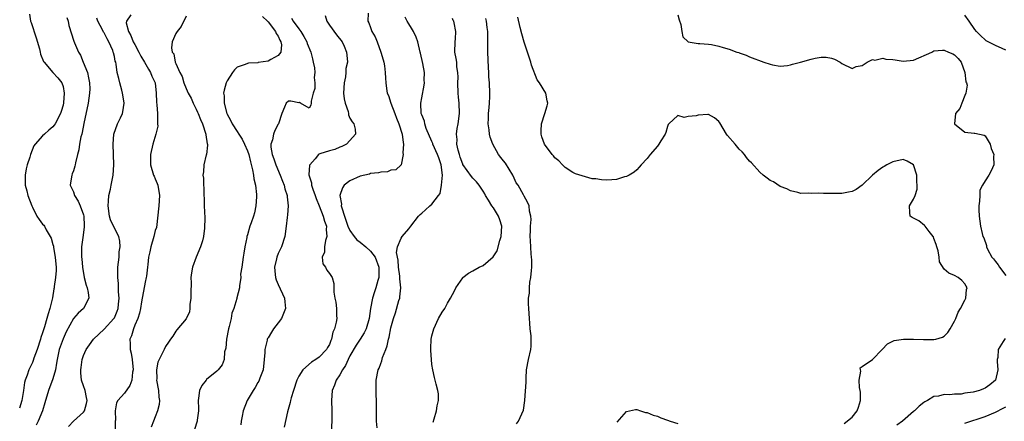
# Model space of a CAD drawing. Units: inches. Extents: x 2586000 to 2589000, y 1515000 to 1518000.
# Drawn here: x 2586939 to 2587131, y 1516737 to 1516815 of the extents above; entities that cross this region are included whole.
import ezdxf

# ---------------------------------------------------------------- set-up
doc = ezdxf.new("R2010")
doc.units = ezdxf.units.IN
doc.header["$MEASUREMENT"] = 0
doc.layers.add('LD25861515_2ft', color=132, linetype='Continuous')

msp = doc.modelspace()

# ---------------------------------------------------------------- linework, layer by layer
at = {"layer": 'LD25861515_2ft'}
for points, elevation in [([(2586940.41, 1516816.41), (2586940.65, 1516815), (2586940.75, 1516814.75), (2586941.77, 1516811.77), (2586942.38, 1516809.62), (2586942.53, 1516809), (2586942.61, 1516808.61), (2586943.15, 1516807.15), (2586943.27, 1516807), (2586945, 1516805.01), (2586945.97, 1516803.97), (2586946.78, 1516803), (2586947, 1516802.26), (2586947.19, 1516801), (2586947.08, 1516799.08), (2586947, 1516798.65), (2586946.62, 1516797.38), (2586946.52, 1516797), (2586945.43, 1516795), (2586945.26, 1516794.74), (2586945, 1516794.43), (2586944.23, 1516793.77), (2586943.36, 1516793), (2586943, 1516792.63), (2586941.53, 1516791), (2586941.3, 1516790.7), (2586940.62, 1516789), (2586940.5, 1516788.5), (2586940, 1516787), (2586939.8, 1516786.2), (2586939.6, 1516785), (2586939.6, 1516783), (2586939.9, 1516781.9), (2586940.1, 1516781), (2586940.87, 1516779), (2586941, 1516778.72), (2586941.9, 1516777), (2586942.3, 1516776.3), (2586943, 1516775.45), (2586943.21, 1516775.21), (2586943.34, 1516775), (2586943.68, 1516774.32), (2586944.67, 1516772.67), (2586945, 1516771.44), (2586945.11, 1516771.11), (2586945.12, 1516770.88), (2586945.48, 1516769), (2586945.59, 1516767.59), (2586945.62, 1516767), (2586945.62, 1516766.38), (2586945.49, 1516765), (2586945.24, 1516763.24), (2586945.24, 1516763), (2586945.22, 1516762.78), (2586944.93, 1516761.07), (2586944.39, 1516759), (2586944.05, 1516757.95), (2586943.83, 1516757), (2586943.39, 1516755.39), (2586943, 1516754.21), (2586942.67, 1516753.33), (2586942.6, 1516753), (2586941.91, 1516751), (2586941.31, 1516749.31), (2586941.17, 1516748.83), (2586941, 1516748.44), (2586940.3, 1516747), (2586939.97, 1516745.97), (2586939.58, 1516745), (2586939.44, 1516744.56), (2586939.24, 1516743), (2586938.94, 1516741), (2586938.49, 1516739.51)], 8388), ([(2586947.7, 1516815.7), (2586947.99, 1516815), (2586948.14, 1516814.14), (2586949.11, 1516811.11), (2586949.23, 1516810.77), (2586950.01, 1516809), (2586950.41, 1516808.41), (2586950.92, 1516807), (2586951.73, 1516805), (2586951.98, 1516803.98), (2586952.18, 1516803), (2586952.2, 1516801.8), (2586952.18, 1516801), (2586951.87, 1516799), (2586951.03, 1516795.03), (2586950.73, 1516793.27), (2586950.63, 1516793), (2586950.48, 1516792.48), (2586950.23, 1516791), (2586950.1, 1516789.9), (2586949.82, 1516789), (2586949.4, 1516787.4), (2586949.35, 1516787), (2586949.29, 1516786.71), (2586949, 1516785.82), (2586948.78, 1516785.22), (2586948.67, 1516785), (2586948.63, 1516784.63), (2586948.39, 1516783), (2586949, 1516781.75), (2586949.24, 1516781), (2586949.92, 1516779.92), (2586950.35, 1516779), (2586951, 1516777.27), (2586951.07, 1516777), (2586951.12, 1516775.12), (2586951.14, 1516774.86), (2586950.83, 1516772.83), (2586950.62, 1516771), (2586950.62, 1516769), (2586950.66, 1516768.66), (2586950.78, 1516767), (2586951.12, 1516765), (2586951.52, 1516763.52), (2586951.71, 1516763), (2586951.92, 1516762.08), (2586952.03, 1516761), (2586950.95, 1516759), (2586949.91, 1516758.09), (2586949, 1516757.04), (2586947.6, 1516754.4), (2586946.98, 1516753.02), (2586946.23, 1516751), (2586945.82, 1516749), (2586945.72, 1516748.28), (2586945.51, 1516747), (2586945, 1516745.27), (2586944.14, 1516743), (2586943.46, 1516740.54), (2586942.98, 1516739), (2586942.12, 1516737), (2586941.77, 1516736.23)], 8386), ([(2586948.07, 1516735.93), (2586949.02, 1516736.98), (2586951, 1516738.76), (2586951.16, 1516739), (2586951.58, 1516740.42), (2586951.67, 1516741), (2586951.59, 1516741.59), (2586951.29, 1516743), (2586951, 1516743.9), (2586950.59, 1516745), (2586950.45, 1516746.45), (2586950.46, 1516747), (2586950.55, 1516747.45), (2586950.74, 1516749), (2586951, 1516749.8), (2586951.5, 1516751), (2586952.15, 1516751.85), (2586952.9, 1516753), (2586955.04, 1516754.96), (2586956.93, 1516757), (2586957, 1516757.13), (2586957.56, 1516758.44), (2586957.73, 1516759), (2586957.83, 1516759.83), (2586957.93, 1516761), (2586957.78, 1516762.22), (2586957.83, 1516763.83), (2586957.65, 1516765), (2586957.66, 1516766.34), (2586957.71, 1516767), (2586957.93, 1516769), (2586957.97, 1516770.03), (2586958.12, 1516771), (2586958.09, 1516772.09), (2586957.87, 1516773), (2586956.88, 1516774.88), (2586956.28, 1516776.28), (2586956.08, 1516777), (2586955.77, 1516779), (2586955.88, 1516779.88), (2586955.91, 1516781), (2586956.24, 1516782.24), (2586956.4, 1516783), (2586956.8, 1516785), (2586956.89, 1516787), (2586956.78, 1516791), (2586956.92, 1516793), (2586957.64, 1516795), (2586958.18, 1516796.18), (2586958.59, 1516797), (2586958.68, 1516797.32), (2586958.93, 1516799), (2586958.66, 1516800.66), (2586958.62, 1516801), (2586958.45, 1516801.55), (2586958.04, 1516803), (2586957.86, 1516803.86), (2586957.57, 1516805), (2586957.34, 1516806.66), (2586957.28, 1516807), (2586957.19, 1516807.19), (2586957, 1516808.13), (2586956.82, 1516808.82), (2586956.8, 1516809), (2586956.69, 1516809.31), (2586955.92, 1516811), (2586955.58, 1516811.58), (2586955, 1516812.72), (2586954.89, 1516812.89), (2586954.67, 1516813.33), (2586953.77, 1516815), (2586953.57, 1516815.57)], 8384), ([(2586960.24, 1516816.24), (2586959.36, 1516815), (2586959.34, 1516814.66), (2586959.74, 1516813), (2586960.24, 1516812.24), (2586960.7, 1516811), (2586961, 1516810.47), (2586961.78, 1516809), (2586962.17, 1516808.17), (2586962.88, 1516807), (2586963.64, 1516805.64), (2586964.07, 1516805), (2586964.3, 1516804.3), (2586964.94, 1516803), (2586965.19, 1516801), (2586965.23, 1516799.23), (2586965.3, 1516798.7), (2586965.43, 1516797), (2586965.41, 1516795.41), (2586965.45, 1516795), (2586965.46, 1516794.54), (2586965.08, 1516793), (2586964.49, 1516791), (2586964.07, 1516789), (2586964.08, 1516787), (2586964.67, 1516785), (2586964.76, 1516784.76), (2586965, 1516784.24), (2586965.37, 1516783.37), (2586965.47, 1516783), (2586965.82, 1516781), (2586965.67, 1516779), (2586965.21, 1516774.79), (2586965, 1516774.16), (2586964.73, 1516773), (2586964.12, 1516771), (2586963.96, 1516770.04), (2586963.69, 1516769), (2586963.53, 1516767.53), (2586963.5, 1516767), (2586963.25, 1516765.25), (2586963.23, 1516765), (2586963, 1516764.13), (2586962.27, 1516760.27), (2586962.09, 1516759), (2586961.91, 1516758.09), (2586961.58, 1516757), (2586961, 1516755.71), (2586960.73, 1516755), (2586960.33, 1516753.67), (2586960.05, 1516753), (2586960.08, 1516752.08), (2586960.06, 1516751), (2586960.27, 1516750.27), (2586960.46, 1516749), (2586960.65, 1516747), (2586960.55, 1516746.55), (2586960.4, 1516745), (2586960.05, 1516743.95), (2586959, 1516742.46), (2586957.68, 1516741), (2586957.44, 1516740.56), (2586957.17, 1516739), (2586957.21, 1516737.21), (2586957.19, 1516737), (2586957.14, 1516735)], 8382), ([(2586971, 1516816.02), (2586970.04, 1516813.96), (2586969.24, 1516813), (2586969, 1516812.62), (2586968.3, 1516811), (2586968.16, 1516809.84), (2586968.32, 1516809), (2586968.63, 1516808.63), (2586968.9, 1516807), (2586969, 1516806.74), (2586969.76, 1516805), (2586970.23, 1516804.23), (2586970.54, 1516803), (2586971, 1516801.91), (2586971.43, 1516801), (2586971.97, 1516799.97), (2586972.4, 1516799), (2586973, 1516797.86), (2586973.25, 1516797.25), (2586973.34, 1516797), (2586973.85, 1516795.85), (2586974.18, 1516795), (2586974.85, 1516793), (2586974.85, 1516792.85), (2586975.11, 1516791.11), (2586975.16, 1516791), (2586975.2, 1516790.8), (2586974.97, 1516789), (2586974.94, 1516788.94), (2586974.49, 1516787), (2586974.39, 1516785.61), (2586974.27, 1516785), (2586974.38, 1516784.38), (2586974.38, 1516783), (2586974.48, 1516782.48), (2586974.47, 1516781), (2586974.51, 1516780.51), (2586974.55, 1516779), (2586974.66, 1516776.66), (2586974.61, 1516774.61), (2586974.4, 1516773), (2586974.18, 1516772.18), (2586973.83, 1516771), (2586972.99, 1516769.01), (2586972.26, 1516767), (2586972.06, 1516765.94), (2586971.95, 1516765), (2586972, 1516764), (2586971.92, 1516762.08), (2586971.94, 1516761), (2586971.74, 1516759.74), (2586971.72, 1516759), (2586971.67, 1516758.33), (2586971, 1516756.94), (2586969.22, 1516754.78), (2586969, 1516754.53), (2586968.42, 1516753.58), (2586967.94, 1516753), (2586967.59, 1516752.41), (2586967, 1516751.56), (2586966.7, 1516751), (2586966.46, 1516750.46), (2586965.73, 1516749), (2586965.5, 1516748.5), (2586965.2, 1516747), (2586965.28, 1516745.28), (2586965.26, 1516745), (2586965.63, 1516743), (2586965.7, 1516741.7), (2586965.83, 1516741), (2586965.76, 1516740.24), (2586965.45, 1516739), (2586965, 1516737.85), (2586964.62, 1516737), (2586964.16, 1516735.84)], 8380), ([(2586985.93, 1516815.93), (2586986.88, 1516815), (2586987, 1516814.86), (2586988.44, 1516813), (2586988.58, 1516812.58), (2586989, 1516812.06), (2586989.32, 1516811.32), (2586989.52, 1516811), (2586989.61, 1516810.39), (2586989.48, 1516809), (2586989, 1516808.33), (2586987.57, 1516807.57), (2586987, 1516807.22), (2586985.07, 1516806.93), (2586985, 1516806.91), (2586983.17, 1516806.83), (2586983, 1516806.77), (2586982.57, 1516806.57), (2586981, 1516806.06), (2586980.47, 1516805.53), (2586980.08, 1516805), (2586979, 1516803.41), (2586978.83, 1516803), (2586978.42, 1516801.58), (2586978.33, 1516801), (2586978.42, 1516800.42), (2586978.42, 1516799), (2586978.95, 1516797), (2586979, 1516796.89), (2586979.7, 1516795.7), (2586979.99, 1516795), (2586981, 1516793.47), (2586981.29, 1516793), (2586981.97, 1516791.97), (2586982.44, 1516791), (2586983, 1516789.74), (2586983.25, 1516789), (2586983.59, 1516787.59), (2586983.99, 1516786.01), (2586984.18, 1516785), (2586984.26, 1516784.26), (2586984.57, 1516783), (2586984.78, 1516781.22), (2586984.78, 1516781), (2586984.74, 1516780.74), (2586984.65, 1516779), (2586984.37, 1516777.63), (2586984.16, 1516777), (2586983.69, 1516775.69), (2586983.47, 1516775), (2586983, 1516773.37), (2586982.87, 1516773), (2586982.85, 1516772.85), (2586982.47, 1516771), (2586982.25, 1516769.75), (2586982.18, 1516769), (2586982.01, 1516768.01), (2586981.91, 1516767), (2586981.66, 1516765.66), (2586981.68, 1516765), (2586981.41, 1516763.41), (2586981.43, 1516763), (2586980.93, 1516761.07), (2586980.91, 1516760.91), (2586980.31, 1516759), (2586979.91, 1516758.09), (2586979.79, 1516757), (2586979.43, 1516755.43), (2586979.29, 1516755), (2586978.89, 1516753), (2586978.75, 1516751.25), (2586978.52, 1516750.52), (2586978.42, 1516749), (2586978.02, 1516747.98), (2586977.28, 1516747), (2586977, 1516746.75), (2586975, 1516745.1), (2586974.9, 1516745), (2586974.07, 1516743.93), (2586973.61, 1516743), (2586973.46, 1516741.46), (2586973.35, 1516741), (2586973.44, 1516739.44), (2586973.42, 1516739), (2586973.19, 1516737.19), (2586973.15, 1516737), (2586972.62, 1516735.38)], 8378), ([(2586991.61, 1516815.61), (2586991.94, 1516815), (2586993, 1516813.53), (2586993.4, 1516813), (2586994.01, 1516812.01), (2586994.55, 1516811), (2586994.65, 1516810.65), (2586995.33, 1516809), (2586995.66, 1516807.66), (2586995.84, 1516807), (2586996.07, 1516805.93), (2586996.13, 1516805), (2586996, 1516804), (2586996.12, 1516803), (2586996.13, 1516801.87), (2586995.81, 1516801), (2586995.39, 1516799.39), (2586995.42, 1516799), (2586995.36, 1516798.64), (2586995, 1516798.05), (2586993.37, 1516799), (2586993.15, 1516799.15), (2586993, 1516799.11), (2586991.43, 1516799.43), (2586991, 1516799.44), (2586990.51, 1516799), (2586990.22, 1516798.22), (2586989.71, 1516797), (2586989.05, 1516795), (2586989, 1516794.94), (2586988.3, 1516793.7), (2586988.1, 1516793), (2586987.87, 1516791.87), (2586987.55, 1516791), (2586987.57, 1516790.43), (2586987.8, 1516789), (2586988.15, 1516788.15), (2586988.54, 1516787), (2586989.39, 1516785), (2586989.82, 1516783.82), (2586990.16, 1516783), (2586990.3, 1516782.3), (2586990.76, 1516781), (2586990.76, 1516780.76), (2586990.91, 1516779), (2586990.78, 1516777.22), (2586990.71, 1516776.71), (2586990.55, 1516775), (2586990.25, 1516773), (2586989.61, 1516771), (2586989, 1516769.69), (2586988.73, 1516769), (2586988.67, 1516768.67), (2586988.25, 1516767), (2586988.37, 1516765.63), (2586988.45, 1516765), (2586988.59, 1516764.59), (2586989, 1516763.62), (2586990.24, 1516761), (2586990.3, 1516760.3), (2586990.44, 1516759), (2586990, 1516758), (2586989.6, 1516757), (2586989, 1516756.19), (2586988.07, 1516755), (2586987.65, 1516754.35), (2586987, 1516753.26), (2586986.89, 1516753.11), (2586986.85, 1516753), (2586986.82, 1516752.82), (2586986.35, 1516751), (2586986.36, 1516750.36), (2586986.27, 1516749), (2586986.03, 1516747), (2586985.41, 1516745.41), (2586985.26, 1516745), (2586985.18, 1516744.82), (2586985, 1516744.53), (2586984.46, 1516743.54), (2586984.1, 1516743), (2586982.94, 1516741), (2586982.18, 1516739), (2586981.96, 1516737.96), (2586981.79, 1516737), (2586981.7, 1516736.3)], 8376), ([(2586998.14, 1516816.14), (2586998.49, 1516815), (2586999, 1516814.25), (2587000.38, 1516812.38), (2587001.46, 1516811), (2587001.84, 1516810.16), (2587002.32, 1516809), (2587002.4, 1516808.4), (2587002.5, 1516807), (2587002.21, 1516805.79), (2587002.22, 1516805), (2587002.14, 1516804.14), (2587001.88, 1516803), (2587001.73, 1516801), (2587001.87, 1516799.87), (2587002.04, 1516799), (2587002.62, 1516797.38), (2587002.72, 1516797), (2587002.74, 1516796.74), (2587003, 1516796.1), (2587003.41, 1516795.41), (2587003.78, 1516795), (2587004.04, 1516793.96), (2587004.08, 1516793), (2587003, 1516791.71), (2587002.3, 1516791), (2587001.41, 1516790.59), (2587001, 1516790.43), (2587000.02, 1516789.98), (2586999, 1516789.72), (2586997.13, 1516789.13), (2586996.94, 1516789.06), (2586996.86, 1516789), (2586996.18, 1516788.18), (2586995.14, 1516787), (2586995.09, 1516786.91), (2586994.98, 1516785.02), (2586995.51, 1516783.51), (2586995.51, 1516783), (2586995.73, 1516782.27), (2586996.22, 1516781), (2586996.41, 1516780.41), (2586997, 1516779.02), (2586997.78, 1516777), (2586998.02, 1516776.02), (2586998.4, 1516775), (2586998.36, 1516774.36), (2586998.5, 1516773), (2586998.23, 1516772.23), (2586998.03, 1516771), (2586998.04, 1516769.96), (2586997.6, 1516769), (2586997.7, 1516767.7), (2586998.19, 1516767), (2586998.47, 1516766.47), (2586999, 1516765.79), (2586999.5, 1516765), (2586999.84, 1516763.84), (2586999.82, 1516762.18), (2587000.05, 1516761), (2587000.23, 1516760.23), (2587000.39, 1516759), (2587000.38, 1516757.62), (2587000.41, 1516757), (2587000.29, 1516756.29), (2586999.96, 1516755), (2586999.67, 1516754.33), (2586999.38, 1516753), (2586999.25, 1516752.75), (2586999, 1516751.97), (2586998.62, 1516751.38), (2586998.44, 1516751), (2586997, 1516749.46), (2586996.36, 1516749), (2586995.47, 1516748.53), (2586993.82, 1516747), (2586993, 1516745.75), (2586992.63, 1516745), (2586991.97, 1516743), (2586991.54, 1516741.54), (2586991.41, 1516741), (2586991.35, 1516740.65), (2586990.83, 1516738.83), (2586990.15, 1516735.85)], 8374), ([(2587006.56, 1516816.56), (2587006.51, 1516815), (2587006.7, 1516814.7), (2587007, 1516813.76), (2587007.29, 1516813), (2587007.93, 1516811.93), (2587008.32, 1516811), (2587009.01, 1516809), (2587009.48, 1516807.48), (2587009.59, 1516807), (2587009.71, 1516806.29), (2587009.9, 1516805), (2587009.92, 1516803.92), (2587009.97, 1516803), (2587010.11, 1516801.89), (2587010.27, 1516801), (2587010.52, 1516800.52), (2587011, 1516799), (2587011.75, 1516797), (2587012.11, 1516796.11), (2587012.52, 1516795), (2587013.2, 1516793), (2587013.36, 1516791.36), (2587013.46, 1516791), (2587013.31, 1516789.31), (2587013.39, 1516789), (2587013, 1516787), (2587011.96, 1516786.04), (2587011, 1516785.92), (2587010.35, 1516785.65), (2587009, 1516785.58), (2587008.57, 1516785.43), (2587007, 1516785.27), (2587006.8, 1516785.2), (2587005.88, 1516785), (2587005, 1516784.76), (2587003, 1516783.85), (2587001.87, 1516783), (2587001.51, 1516782.49), (2587001.04, 1516781), (2587001.34, 1516779.34), (2587001.31, 1516779), (2587001.38, 1516778.62), (2587001.9, 1516777), (2587002.21, 1516776.21), (2587002.61, 1516775), (2587003, 1516774.17), (2587003.84, 1516773), (2587004.35, 1516772.35), (2587005, 1516771.88), (2587006.08, 1516771), (2587007, 1516770.18), (2587007.9, 1516769), (2587008.6, 1516767), (2587008.62, 1516765.38), (2587008.6, 1516765), (2587008.43, 1516764.43), (2587008.07, 1516763), (2587007.77, 1516762.23), (2587007.37, 1516761), (2587006.99, 1516759), (2587006.73, 1516757), (2587006.14, 1516755), (2587005.76, 1516754.24), (2587004.99, 1516753), (2587004.19, 1516751.81), (2587003, 1516749.73), (2587002.63, 1516749), (2587002.12, 1516747.88), (2587001.51, 1516747), (2587001, 1516746.06), (2587000.28, 1516745), (2586999.98, 1516744.02), (2586999.54, 1516743), (2586999.41, 1516741), (2586999.45, 1516739), (2586999.45, 1516737.45), (2586999.44, 1516737), (2586999.3, 1516735)], 8372), ([(2587008.31, 1516735.69), (2587008.19, 1516737), (2587008.15, 1516738.15), (2587008.15, 1516739), (2587008.2, 1516739.8), (2587008.19, 1516741), (2587008.13, 1516742.13), (2587008.13, 1516745), (2587008.52, 1516747), (2587008.68, 1516747.32), (2587009, 1516748.22), (2587009.23, 1516748.77), (2587009.38, 1516749.38), (2587009.99, 1516751), (2587010.29, 1516751.71), (2587010.52, 1516753), (2587010.65, 1516753.35), (2587011, 1516755.18), (2587011.5, 1516757), (2587011.89, 1516758.11), (2587012.54, 1516760.54), (2587012.7, 1516761), (2587012.76, 1516761.24), (2587012.92, 1516763), (2587012.75, 1516764.75), (2587012.75, 1516765), (2587012.73, 1516765.27), (2587012.49, 1516767), (2587012.4, 1516768.4), (2587012.11, 1516769.89), (2587012.3, 1516771), (2587013, 1516772.72), (2587013.2, 1516773), (2587014.49, 1516774.49), (2587014.9, 1516775), (2587016.4, 1516777), (2587016.67, 1516777.33), (2587017, 1516777.58), (2587017.77, 1516778.23), (2587018.57, 1516779), (2587019, 1516779.34), (2587020.27, 1516781), (2587020.61, 1516781.39), (2587020.88, 1516783), (2587021.03, 1516785), (2587020.79, 1516787), (2587020.35, 1516788.35), (2587020.11, 1516789), (2587019.19, 1516791), (2587019.15, 1516791.15), (2587019, 1516791.52), (2587017.9, 1516794.1), (2587017.62, 1516795), (2587017.54, 1516795.54), (2587017, 1516796.73), (2587016.92, 1516797), (2587016.83, 1516799), (2587017, 1516800.06), (2587017.49, 1516802.51), (2587017.53, 1516803), (2587017.48, 1516803.48), (2587017.52, 1516805), (2587017.24, 1516806.76), (2587016.77, 1516808.77), (2587016.73, 1516809), (2587016.25, 1516811), (2587015.92, 1516811.92), (2587015.41, 1516813), (2587015, 1516813.68), (2587014.47, 1516814.47), (2587014.15, 1516815), (2587013.78, 1516815.78)], 8370), ([(2587019.22, 1516736.78), (2587019.44, 1516737.44), (2587019.91, 1516739), (2587020, 1516740), (2587020.27, 1516741), (2587020.31, 1516742.31), (2587020.17, 1516743), (2587019.8, 1516744.2), (2587019.64, 1516745), (2587019.49, 1516745.49), (2587019.15, 1516747), (2587019, 1516748.04), (2587018.9, 1516749), (2587018.77, 1516750.77), (2587018.81, 1516751.19), (2587018.86, 1516753), (2587019, 1516753.65), (2587019.36, 1516755), (2587020.26, 1516757), (2587021, 1516758.28), (2587021.49, 1516759), (2587022.01, 1516760.01), (2587022.61, 1516761), (2587023, 1516761.73), (2587023.46, 1516762.54), (2587023.64, 1516763), (2587025, 1516764.93), (2587025.06, 1516765), (2587026.12, 1516765.88), (2587027, 1516766.29), (2587028.22, 1516767), (2587029, 1516767.38), (2587030.96, 1516769.04), (2587031.76, 1516770.24), (2587032.25, 1516772.25), (2587032.52, 1516773), (2587032.63, 1516775), (2587032.26, 1516776.26), (2587031.99, 1516777), (2587031, 1516778.6), (2587030.71, 1516779), (2587030.07, 1516780.07), (2587029.47, 1516781), (2587029.34, 1516781.34), (2587029, 1516781.88), (2587028.22, 1516783), (2587027.7, 1516783.7), (2587027, 1516784.39), (2587026.7, 1516784.7), (2587025.05, 1516787.05), (2587025, 1516787.14), (2587024.52, 1516788.52), (2587024.36, 1516789), (2587024.12, 1516789.88), (2587023.89, 1516791), (2587023.91, 1516791.91), (2587023.81, 1516793), (2587023.95, 1516794.05), (2587024.15, 1516795), (2587024.4, 1516797), (2587024.29, 1516799), (2587024.17, 1516800.17), (2587024.11, 1516801), (2587024.08, 1516803), (2587024.12, 1516804.12), (2587024.06, 1516805), (2587023.86, 1516806.14), (2587023.83, 1516807), (2587023.75, 1516807.75), (2587023.5, 1516809), (2587023.51, 1516811), (2587023.59, 1516811.59), (2587023.68, 1516813), (2587023.31, 1516814.69), (2587023.27, 1516815), (2587023.17, 1516815.17), (2587023, 1516815.51)], 8368), ([(2587035.52, 1516736.48), (2587035.92, 1516737), (2587036.88, 1516739.12), (2587037.12, 1516741), (2587037.11, 1516741.11), (2587037.39, 1516744.61), (2587037.37, 1516745), (2587037.38, 1516745.38), (2587037.49, 1516747), (2587037.86, 1516749), (2587038.33, 1516751), (2587038.39, 1516751.61), (2587038.39, 1516753), (2587038.36, 1516753.64), (2587038.2, 1516755), (2587038.09, 1516756.09), (2587038.06, 1516757), (2587037.97, 1516757.97), (2587037.93, 1516759), (2587037.86, 1516759.86), (2587037.86, 1516761), (2587038.02, 1516761.98), (2587038.03, 1516763), (2587038.12, 1516764.12), (2587038.32, 1516765), (2587038.41, 1516766.41), (2587038.49, 1516767), (2587038.49, 1516768.49), (2587038.46, 1516769), (2587038.39, 1516769.61), (2587038.21, 1516772.21), (2587038.2, 1516773), (2587038.22, 1516774.22), (2587038.25, 1516775), (2587038.36, 1516776.36), (2587038.3, 1516777), (2587038.03, 1516777.97), (2587038, 1516779), (2587037.68, 1516779.68), (2587037, 1516780.87), (2587036.89, 1516781.11), (2587035.84, 1516783), (2587035.47, 1516783.47), (2587034.86, 1516784.86), (2587034.82, 1516785), (2587033.33, 1516787.33), (2587033, 1516787.77), (2587032.43, 1516788.43), (2587032.02, 1516789), (2587030.9, 1516791), (2587030.38, 1516792.38), (2587030.25, 1516793), (2587030.19, 1516793.81), (2587030, 1516795), (2587030.01, 1516796.01), (2587030.04, 1516797), (2587030.16, 1516798.16), (2587030.22, 1516799), (2587030.31, 1516800.31), (2587030.32, 1516801), (2587030.24, 1516803), (2587030.13, 1516804.13), (2587030.11, 1516805), (2587030.01, 1516806.01), (2587029.89, 1516809), (2587029.94, 1516810.06), (2587029.93, 1516811), (2587029.89, 1516811.89), (2587029.94, 1516813), (2587029.8, 1516813.8), (2587029.67, 1516815), (2587029.53, 1516815.53)], 8366), ([(2587099.47, 1516736.53), (2587101, 1516737.8), (2587101.98, 1516739), (2587102.3, 1516739.7), (2587102.67, 1516741), (2587102.63, 1516742.63), (2587102.59, 1516743), (2587102.44, 1516743.56), (2587102.37, 1516745), (2587102.72, 1516746.72), (2587102.63, 1516747), (2587102.62, 1516747.38), (2587103, 1516747.66), (2587105, 1516748.99), (2587106.88, 1516751), (2587107.95, 1516752.05), (2587109.25, 1516752.75), (2587111.04, 1516752.96), (2587113, 1516752.97), (2587114.93, 1516752.93), (2587117, 1516752.92), (2587117.37, 1516753), (2587118.64, 1516753.36), (2587119, 1516753.55), (2587119.71, 1516754.29), (2587120.17, 1516755), (2587121, 1516756.47), (2587121.24, 1516757), (2587121.72, 1516758.28), (2587122.18, 1516759), (2587123, 1516760.6), (2587123.19, 1516761), (2587123.35, 1516762.65), (2587123.45, 1516763), (2587123.31, 1516763.31), (2587123, 1516763.79), (2587122.41, 1516764.41), (2587121.74, 1516765), (2587121, 1516765.39), (2587119.87, 1516765.87), (2587119, 1516766.64), (2587118.07, 1516768.07), (2587117.99, 1516769), (2587117.8, 1516770.2), (2587117.56, 1516771), (2587117.45, 1516771.45), (2587117, 1516772.65), (2587116.92, 1516772.92), (2587116.86, 1516773), (2587116.04, 1516773.96), (2587115.25, 1516775), (2587115.18, 1516775.18), (2587114.06, 1516776.06), (2587113, 1516776.62), (2587112.73, 1516776.73), (2587112.33, 1516777), (2587112.29, 1516777.71), (2587112.24, 1516779), (2587113, 1516780.31), (2587113.31, 1516781), (2587113.73, 1516782.27), (2587113.75, 1516783), (2587113.65, 1516783.65), (2587113.63, 1516785), (2587113, 1516787.01), (2587111.74, 1516787.74), (2587111, 1516788.05), (2587109, 1516787.59), (2587107.8, 1516787), (2587107.3, 1516786.7), (2587107, 1516786.56), (2587106.09, 1516785.91), (2587105, 1516784.98), (2587103, 1516783.03), (2587101.8, 1516782.2), (2587101, 1516781.82), (2587100.34, 1516781.66), (2587099, 1516781.39), (2587097, 1516781.37), (2587095.41, 1516781.41), (2587094.53, 1516781.47), (2587093, 1516781.41), (2587092.52, 1516781.48), (2587091, 1516781.42), (2587090.43, 1516781.57), (2587089, 1516781.9), (2587088.3, 1516782.3), (2587087, 1516782.78), (2587085.66, 1516783.66), (2587085, 1516783.95), (2587084.42, 1516784.42), (2587083.66, 1516785), (2587083, 1516785.56), (2587081.36, 1516787.36), (2587081, 1516787.74), (2587080.43, 1516788.43), (2587080, 1516789), (2587079.54, 1516789.54), (2587079, 1516790.07), (2587078.16, 1516791), (2587076.7, 1516792.7), (2587076.49, 1516793), (2587075.19, 1516795.19), (2587075, 1516795.46), (2587074.19, 1516796.19), (2587073, 1516796.84), (2587072.84, 1516796.84), (2587071, 1516796.67), (2587070.58, 1516796.58), (2587069, 1516796.43), (2587068.23, 1516796.23), (2587067, 1516796.63), (2587065.25, 1516795), (2587065.13, 1516794.87), (2587065, 1516794.49), (2587064.67, 1516793.33), (2587064.55, 1516793), (2587063.66, 1516791.66), (2587063.26, 1516791), (2587063, 1516790.65), (2587061.58, 1516789), (2587061, 1516788.2), (2587059.87, 1516787), (2587059.48, 1516786.52), (2587059, 1516786.03), (2587058.45, 1516785.55), (2587057.48, 1516785), (2587057, 1516784.69), (2587056.62, 1516784.62), (2587055, 1516784.1), (2587054.09, 1516784.09), (2587053, 1516784.03), (2587052.08, 1516784.08), (2587051, 1516784.24), (2587050.3, 1516784.29), (2587049, 1516784.62), (2587047, 1516785.24), (2587046.5, 1516785.5), (2587045, 1516786.44), (2587044.47, 1516787), (2587043.8, 1516787.8), (2587043, 1516788.39), (2587042.75, 1516788.75), (2587042.5, 1516789), (2587040.99, 1516791), (2587040.47, 1516792.47), (2587040.31, 1516793), (2587040.35, 1516793.65), (2587040.38, 1516795), (2587041.05, 1516797), (2587041.49, 1516798.51), (2587041.62, 1516799), (2587041.5, 1516799.5), (2587041.26, 1516801), (2587040, 1516803), (2587039.57, 1516803.57), (2587038.46, 1516806.46), (2587038.33, 1516807), (2587037.98, 1516807.98), (2587037.66, 1516809), (2587037, 1516810.94), (2587036.54, 1516812.54), (2587036.24, 1516813.76), (2587035.79, 1516815.79)], 8364), ([(2587067, 1516816.23), (2587067.27, 1516815.27), (2587067.61, 1516814.39), (2587067.79, 1516813), (2587067.98, 1516811.98), (2587069, 1516811.01), (2587071, 1516810.68), (2587071.31, 1516810.69), (2587073, 1516810.51), (2587073.56, 1516810.44), (2587075, 1516810.14), (2587075.88, 1516809.88), (2587077, 1516809.53), (2587078.49, 1516809), (2587078.88, 1516808.88), (2587079, 1516808.81), (2587080.36, 1516808.36), (2587081, 1516808.05), (2587083.81, 1516807), (2587085, 1516806.6), (2587085.47, 1516806.53), (2587087, 1516806.25), (2587088.39, 1516806.39), (2587089, 1516806.47), (2587089.4, 1516806.6), (2587090.92, 1516807), (2587093, 1516807.62), (2587093.79, 1516807.79), (2587095, 1516807.98), (2587095.97, 1516807.97), (2587097, 1516807.79), (2587097.6, 1516807.6), (2587098.69, 1516807), (2587099, 1516806.79), (2587101, 1516805.76), (2587101.83, 1516806.17), (2587103, 1516806.38), (2587103.94, 1516807), (2587105, 1516807.53), (2587105.44, 1516807.44), (2587107, 1516807.82), (2587107.6, 1516807.6), (2587109, 1516807.54), (2587109.45, 1516807.45), (2587111, 1516807.23), (2587113, 1516807.42), (2587116.57, 1516809), (2587117, 1516809.22), (2587118.64, 1516809.36), (2587119, 1516809.33), (2587119.85, 1516809), (2587120.66, 1516808.66), (2587121, 1516808.44), (2587121.74, 1516807.74), (2587122.34, 1516807), (2587123.04, 1516805), (2587123.21, 1516803.21), (2587123.32, 1516803), (2587123.46, 1516802.54), (2587123.23, 1516801), (2587123, 1516800.54), (2587122.45, 1516799), (2587122.04, 1516797.96), (2587121.22, 1516797), (2587121.03, 1516795), (2587123, 1516793.36), (2587124.83, 1516793.17), (2587125, 1516793.2), (2587125.86, 1516793), (2587126.81, 1516792.81), (2587127, 1516792.67), (2587127.95, 1516791), (2587128.18, 1516790.18), (2587128.67, 1516789), (2587128.61, 1516788.61), (2587128.66, 1516787), (2587128.19, 1516785.81), (2587127.71, 1516785), (2587127, 1516783.89), (2587126.47, 1516783), (2587125.98, 1516782.02), (2587125.93, 1516781), (2587125.92, 1516779.92), (2587125.77, 1516779), (2587125.76, 1516778.24), (2587125.8, 1516777), (2587126.07, 1516775), (2587126.39, 1516773.61), (2587126.57, 1516773), (2587126.75, 1516772.75), (2587127.25, 1516771.25), (2587127.28, 1516771), (2587127.48, 1516770.52), (2587128.3, 1516769), (2587128.64, 1516768.64), (2587129, 1516768.11), (2587129.5, 1516767.5), (2587129.78, 1516767), (2587131, 1516765.4)], 8362), ([(2587131, 1516809.35), (2587130.34, 1516809.66), (2587129, 1516810.24), (2587127.58, 1516811), (2587127.21, 1516811.21), (2587127, 1516811.38), (2587126.16, 1516812.16), (2587125.32, 1516813), (2587125, 1516813.38), (2587123.88, 1516815), (2587123, 1516816.2)], 8360), ([(2587130.87, 1516753.13), (2587130.53, 1516752.53), (2587129.54, 1516751), (2587129.44, 1516749.44), (2587129.35, 1516749), (2587129.36, 1516748.64), (2587129.49, 1516747), (2587129.03, 1516745), (2587127.91, 1516744.09), (2587127, 1516743.44), (2587126.67, 1516743.33), (2587125.88, 1516743), (2587124.65, 1516742.65), (2587123, 1516742.43), (2587122.29, 1516742.29), (2587121, 1516742.27), (2587120.12, 1516742.12), (2587119, 1516742.17), (2587117.88, 1516741.88), (2587117, 1516741.79), (2587115.74, 1516741), (2587115.22, 1516740.78), (2587115, 1516740.64), (2587114.09, 1516739.91), (2587113.21, 1516739), (2587113, 1516738.85), (2587110.86, 1516737), (2587109.78, 1516736.22)], 8362), ([(2587123, 1516736.58), (2587127, 1516737.93), (2587129, 1516738.74), (2587130.48, 1516739.52), (2587131, 1516739.82)], 8360), ([(2587055.18, 1516736.82), (2587057, 1516738.88), (2587058.76, 1516739.24), (2587059, 1516739.24), (2587059.71, 1516739), (2587060.7, 1516738.7), (2587061, 1516738.68), (2587062.19, 1516738.19), (2587063, 1516737.98), (2587063.65, 1516737.65), (2587065, 1516737.19), (2587065.48, 1516737), (2587067, 1516736.56)], 8364)]:
    msp.add_lwpolyline(points, dxfattribs=dict(at, elevation=elevation))

doc.saveas('drawing.dxf')
